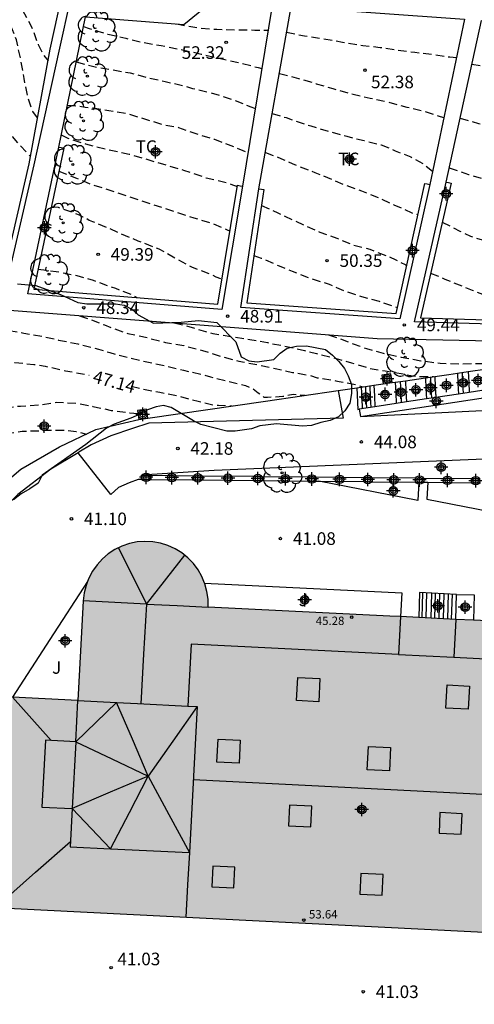
# Model space of a CAD drawing. Units: metres. Extents: x 584494 to 584845, y 4797039 to 4797291.
# Drawn here: x 584705 to 584733, y 4797071 to 4797129 of the extents above; entities that cross this region are included whole.
import ezdxf

# ---------------------------------------------------------------- set-up
doc = ezdxf.new("R2010")
doc.units = ezdxf.units.M
doc.header["$MEASUREMENT"] = 0
doc.linetypes.add('TRAZOS_NORMALES', pattern=[0.75, 0.5, -0.25])
for name, color, linetype in [('020194', 31, 'TRAZOS_NORMALES'), ('020195', 30, 'TRAZOS_NORMALES'), ('020204', 9, 'Continuous'), ('020307', 24, 'Continuous'), ('020308', 9, 'Continuous'), ('060117', 9, 'Continuous'), ('060130', 9, 'Continuous'), ('060141', 9, 'Continuous'), ('060145', 9, 'Continuous'), ('070105', 6, 'Continuous'), ('070110', 9, 'Continuous'), ('080106', 1, 'Continuous'), ('080109', 9, 'Continuous'), ('080110', 9, 'Continuous'), ('080201', 9, 'Continuous'), ('080303', 9, 'Continuous'), ('100106', 63, 'Continuous'), ('100116', 71, 'Continuous'), ('100202', 3, 'Continuous'), ('100301', 7, 'Continuous'), ('100302', 7, 'Continuous'), ('990501', 21, 'Continuous'), ('C_Edificios', 5, 'Continuous'), ('Centroides', 1, 'Continuous')]:
    doc.layers.add(name, color=color, linetype=linetype)
doc.layers.add('080111', color=7, linetype='Continuous', lineweight=30)
doc.styles.add('ARIAL', font='arial.ttf', dxfattribs={"height": 1})
doc.styles.add('ARIALI', font='ariali.ttf', dxfattribs={"height": 1})

# ---------------------------------------------------------------- blocks, each defined once
blk = doc.blocks.new('PUNTO')
blk.add_circle((0, 0), 0.075)
blk = doc.blocks.new('ARBOL')
blk.add_circle((0, 0), 0.0587)
for centre, radius, start, end in [((0.097, 0.97), 0.21, 23.15651, 160.46651), ((-0.564, 0.381), 0.532, 92.28, 254.58), ((-0.28, 0.855), 0.3, 359.28777, 173.60777), ((0.438, 0.881), 0.24, 301.57804, 139.32804), ((0.656, 0.288), 0.443, 319.85562, 114.76562), ((-0.091, 0.321), 0.12, 119.14, 310.56), ((0.819, -0.249), 0.383, 235.52754, 62.02753), ((-0.556, -0.339), 0.555, 142.64, 266.54), ((-0.039, -0.384), 0.21, 189.64, 323.88), ((-0.301, -0.676), 0.45, 213.78, 295.32), ((0.299, -0.624), 0.532, 224.67, 0.24)]:
    blk.add_arc(centre, radius, start, end)
blk = doc.blocks.new('COTAPU')
blk.add_circle((0, 0), 0.075)
blk = doc.blocks.new('Centroide')
for points in [[(0.402, 0), (-0.402, 0)], [(0, -0.402), (0, 0.402)]]:
    blk.add_lwpolyline(points)
for radius in [0.256, 0.159]:
    blk.add_circle((0, 0), radius)

msp = doc.modelspace()

# ---------------------------------------------------------------- hatches: boundary and pattern name
at = {"layer": '990501'}
h = msp.add_hatch(color=256, dxfattribs=at)
h.paths.add_polyline_path([(584774.804, 4797092.656), (584771.28, 4797092.841), (584767.757, 4797093.027), (584753.108, 4797093.757), (584738.46, 4797094.487), (584738.431, 4797093.914), (584738.403, 4797093.341), (584727.57, 4797093.88), (584716.737, 4797094.419), (584716.731, 4797094.887), (584716.666, 4797095.35), (584716.544, 4797095.802), (584716.366, 4797096.235), (584716.136, 4797096.642), (584715.856, 4797097.017), (584715.531, 4797097.353), (584715.166, 4797097.647), (584714.768, 4797097.892), (584714.341, 4797098.086), (584713.894, 4797098.225), (584713.433, 4797098.306), (584712.966, 4797098.33), (584712.499, 4797098.294), (584712.04, 4797098.2), (584711.597, 4797098.05), (584711.176, 4797097.845), (584710.784, 4797097.589), (584710.428, 4797097.286), (584710.112, 4797096.941), (584709.842, 4797096.559), (584709.622, 4797096.146), (584709.455, 4797095.709), (584709.345, 4797095.254), (584709.292, 4797094.789), (584709.133, 4797091.817), (584708.974, 4797088.845), (584707.022, 4797088.942), (584705.071, 4797089.04), (584704.399, 4797076.487), (584734.766, 4797074.974), (584734.568, 4797071.284), (584734.341, 4797067.025), (584738.752, 4797066.79), (584743.163, 4797066.554), (584743.23, 4797067.802), (584758.246, 4797066.984), (584773.261, 4797066.165), (584774.032, 4797079.41)], flags=0)
h.paths.add_polyline_path([(584747.325, 4797087.159), (584764.144, 4797086.32), (584763.653, 4797077.111), (584746.834, 4797077.95)], flags=0)
h = msp.add_hatch(color=256, dxfattribs=at)
h.paths.add_polyline_path([(584774.804, 4797092.656), (584771.28, 4797092.841), (584767.757, 4797093.027), (584753.108, 4797093.757), (584738.46, 4797094.487), (584738.431, 4797093.914), (584738.403, 4797093.341), (584727.57, 4797093.88), (584716.737, 4797094.419), (584716.731, 4797094.887), (584716.666, 4797095.35), (584716.544, 4797095.802), (584716.366, 4797096.235), (584716.136, 4797096.642), (584715.856, 4797097.017), (584715.531, 4797097.353), (584715.166, 4797097.647), (584714.768, 4797097.892), (584714.341, 4797098.086), (584713.894, 4797098.225), (584713.433, 4797098.306), (584712.966, 4797098.33), (584712.499, 4797098.294), (584712.04, 4797098.2), (584711.597, 4797098.05), (584711.176, 4797097.845), (584710.784, 4797097.589), (584710.428, 4797097.286), (584710.112, 4797096.941), (584709.842, 4797096.559), (584709.622, 4797096.146), (584709.455, 4797095.709), (584709.345, 4797095.254), (584709.292, 4797094.789), (584709.133, 4797091.817), (584708.974, 4797088.845), (584707.022, 4797088.942), (584705.071, 4797089.04), (584704.399, 4797076.487), (584734.766, 4797074.974), (584734.568, 4797071.284), (584734.341, 4797067.025), (584738.752, 4797066.79), (584743.163, 4797066.554), (584743.23, 4797067.802), (584758.246, 4797066.984), (584773.261, 4797066.165), (584774.032, 4797079.41)], flags=0)
h.paths.add_polyline_path([(584747.325, 4797087.159), (584764.144, 4797086.32), (584763.653, 4797077.111), (584746.834, 4797077.95)], flags=0)

# ---------------------------------------------------------------- linework, layer by layer
at = {"layer": '020194', "flags": 128}
for points, elevation in [([(584706.566, 4797123.568), (584706.282, 4797123.935), (584706.196, 4797124.138), (584705.979, 4797124.808), (584705.763, 4797125.911), (584705.565, 4797127.003), (584705.303, 4797128.205), (584704.903, 4797129.228), (584704.547, 4797129.749), (584703.684, 4797130.433), (584703.488, 4797130.509), (584702.467, 4797130.807), (584701.261, 4797131.024), (584700.216, 4797131.201), (584699.213, 4797131.418), (584698.042, 4797131.705), (584696.9, 4797131.963), (584695.902, 4797132.214), (584695.273, 4797132.407), (584694.212, 4797132.717), (584693.116, 4797132.97), (584691.939, 4797133.337), (584690.93, 4797133.664), (584689.944, 4797134.002), (584688.935, 4797134.265), (584687.942, 4797134.517), (584686.945, 4797134.78), (584685.751, 4797135.073), (584684.539, 4797135.383), (584683.547, 4797135.611), (584682.364, 4797135.829), (584681.28, 4797136.052), (584680.258, 4797136.165), (584679.133, 4797136.198), (584677.926, 4797136.231), (584676.725, 4797136.258), (584675.728, 4797136.296), (584674.591, 4797136.502), (584673.426, 4797136.754), (584672.393, 4797137), (584671.112, 4797137.085), (584670.904, 4797137.132), (584669.751, 4797137.425), (584668.73, 4797137.648), (584667.703, 4797137.876), (584666.583, 4797138.117), (584665.361, 4797138.392), (584664.126, 4797138.714), (584663.036, 4797138.983), (584661.882, 4797139.218), (584660.849, 4797139.395), (584659.592, 4797139.664), (584658.501, 4797139.83), (584657.41, 4797139.955), (584656.239, 4797140.097), (584655.067, 4797140.211), (584653.907, 4797140.342), (584652.69, 4797140.467), (584652.043, 4797140.51), (584650.86, 4797140.491), (584650.427, 4797140.44), (584650.224, 4797140.349), (584650.062, 4797140.205), (584649.767, 4797139.894), (584649.534, 4797139.514), (584649.464, 4797139.323), (584649.219, 4797138.499), (584648.91, 4797137.582), (584648.589, 4797136.48), (584648.286, 4797135.662), (584648.012, 4797134.964), (584647.843, 4797134.56), (584647.727, 4797134.382), (584647.577, 4797134.203), (584647.503, 4797134.122)], 51.64), ([(584714.843, 4797129.159), (584716.136, 4797128.925), (584717.252, 4797128.839), (584718.308, 4797128.807), (584719.52, 4797128.795), (584720.317, 4797128.795)], 52.64), ([(584721.421, 4797128.664), (584722.488, 4797128.443), (584723.598, 4797128.273), (584724.752, 4797128.079), (584725.96, 4797127.877), (584727.006, 4797127.757), (584728.052, 4797127.593), (584729.058, 4797127.469), (584730.066, 4797127.347), (584731.16, 4797127.191), (584731.549, 4797127.156)], 52.64), ([(584708.875, 4797126.898), (584709.914, 4797126.621), (584711.002, 4797126.425), (584712.078, 4797126.243), (584713.116, 4797125.967), (584714.182, 4797125.729), (584715.368, 4797125.449), (584715.802, 4797125.315), (584716.848, 4797125.067), (584717.872, 4797124.761), (584718.336, 4797124.607), (584719.286, 4797124.211), (584719.551, 4797124.134)], 51.64), ([(584732.474, 4797126.751), (584733.598, 4797126.575), (584734.726, 4797126.425), (584735.926, 4797126.245), (584737.09, 4797126.051), (584738.292, 4797125.867), (584739.389, 4797125.653), (584740.415, 4797125.475), (584741.501, 4797125.345), (584742.657, 4797125.193), (584743.771, 4797125.009), (584743.968, 4797124.976)], 52.64), ([(584703.534, 4797124.116), (584703.804, 4797123.818), (584704.57, 4797123.03), (584704.69, 4797122.856), (584705.432, 4797122.005), (584706.142, 4797121.258)], 51.14), ([(584708.346, 4797124.327), (584708.931, 4797124.278), (584709.396, 4797124.206), (584709.871, 4797124.154), (584710.812, 4797124.009), (584711.832, 4797123.843), (584712.744, 4797123.563), (584714.106, 4797123.147), (584714.968, 4797122.993), (584715.94, 4797122.643), (584717.108, 4797122.287), (584718.244, 4797121.853), (584718.808, 4797121.607), (584719.117, 4797121.492)], 51.14), ([(584720.562, 4797123.828), (584721.39, 4797123.575), (584721.82, 4797123.417), (584722.856, 4797123.077), (584724.064, 4797122.721), (584725.006, 4797122.461), (584726.036, 4797122.213), (584727.058, 4797121.957), (584727.9, 4797121.605), (584728.828, 4797121.236), (584729.551, 4797120.844), (584730.12, 4797120.377)], 51.64), ([(584707.981, 4797122.548), (584708.362, 4797122.355), (584708.608, 4797122.281), (584709.202, 4797122.075), (584709.422, 4797122.017), (584709.896, 4797121.879), (584710.942, 4797121.633), (584712.028, 4797121.403), (584713.206, 4797121.059), (584714.224, 4797120.751), (584715.278, 4797120.453), (584715.66, 4797120.331), (584716.614, 4797119.989), (584717.654, 4797119.755), (584718.092, 4797119.613), (584718.476, 4797119.467)], 50.64), ([(584720.15, 4797121.507), (584721.26, 4797121.067), (584721.752, 4797120.833), (584722.002, 4797120.735), (584723.11, 4797120.311), (584724.162, 4797119.885), (584724.812, 4797119.605), (584725.888, 4797119.213), (584726.932, 4797118.791), (584727.808, 4797118.389), (584728.886, 4797117.907), (584729.248, 4797117.789)], 51.14), ([(584731.123, 4797120.585), (584732.266, 4797120.193), (584733.348, 4797119.877), (584734.009, 4797119.643), (584735.087, 4797119.393), (584736.185, 4797119.163), (584736.611, 4797119.067), (584737.699, 4797118.855), (584738.829, 4797118.683), (584739.967, 4797118.529), (584740.969, 4797118.389), (584742.041, 4797118.313), (584742.321, 4797118.301)], 51.64), ([(584707.833, 4797120.381), (584708.88, 4797119.966), (584709.278, 4797119.804), (584709.692, 4797119.634), (584710.868, 4797119.25), (584715.882, 4797117.601), (584716.938, 4797117.299), (584717.912, 4797116.869), (584718.042, 4797116.835)], 50.14), ([(584719.916, 4797118.337), (584720.902, 4797117.901), (584721.318, 4797117.699), (584722.428, 4797117.191), (584723.396, 4797116.759), (584724.41, 4797116.399), (584725.384, 4797115.995), (584726.376, 4797115.729), (584727.522, 4797115.297), (584727.924, 4797115.109), (584728.496, 4797114.819), (584728.572, 4797114.74)], 50.64), ([(584730.702, 4797117.348), (584731.759, 4797116.809), (584732.395, 4797116.511), (584733.489, 4797116.165), (584734.469, 4797115.877), (584735.499, 4797115.571), (584736.495, 4797115.305), (584737.051, 4797115.173), (584738.087, 4797114.959), (584739.167, 4797114.761), (584740.319, 4797114.503), (584741.331, 4797114.287)], 51.14), ([(584719.466, 4797115.363), (584719.908, 4797115.209), (584720.97, 4797114.743), (584721.352, 4797114.589), (584721.744, 4797114.423), (584722.812, 4797114.019), (584723.96, 4797113.647), (584724.392, 4797113.457), (584724.83, 4797113.261), (584725.886, 4797112.927), (584726.936, 4797112.635), (584728.006, 4797112.269), (584728.023, 4797112.262)], 50.14), ([(584706.598, 4797114.543), (584707.676, 4797114.41), (584708.9, 4797114.174), (584709.878, 4797113.892), (584710.754, 4797113.57), (584711.208, 4797113.406), (584712.21, 4797113.016), (584712.392, 4797112.912), (584712.492, 4797112.85)], 49.14), ([(584730.01, 4797114.302), (584730.427, 4797114.159), (584730.865, 4797113.953), (584731.865, 4797113.553), (584732.495, 4797113.293), (584733.543, 4797112.897), (584733.975, 4797112.757), (584735.125, 4797112.413), (584736.221, 4797112.089), (584736.903, 4797111.865), (584738.039, 4797111.581), (584738.441, 4797111.445), (584738.643, 4797111.411), (584738.658, 4797111.372)], 50.64), ([(584709.069, 4797111.775), (584710.324, 4797111.32), (584710.556, 4797111.224), (584710.99, 4797111.054), (584711.952, 4797110.716), (584713.144, 4797110.458), (584714.186, 4797110.186), (584715.28, 4797109.992), (584716.394, 4797109.706), (584717.484, 4797109.364), (584718.566, 4797109.062), (584719.716, 4797108.85), (584720.734, 4797108.628), (584721.77, 4797108.4), (584722.752, 4797108.228), (584723.24, 4797108.082), (584724.348, 4797107.9), (584724.556, 4797107.864), (584725.649, 4797107.648), (584725.951, 4797107.528)], 48.14), ([(584714.719, 4797111.344), (584715.436, 4797111.176), (584716.578, 4797110.838), (584717.012, 4797110.718), (584718.094, 4797110.534), (584719.218, 4797110.364), (584720.274, 4797110.168), (584721.286, 4797109.97), (584722.482, 4797109.706), (584723.196, 4797109.514), (584724.234, 4797109.268), (584725.294, 4797108.968), (584726.393, 4797108.637), (584727.295, 4797108.483), (584728.471, 4797108.285), (584728.919, 4797108.193), (584729.369, 4797108.143), (584730.186, 4797108.143)], 48.64), ([(584704.101, 4797110.969), (584704.746, 4797110.9), (584705.74, 4797110.742), (584706.846, 4797110.552), (584707.822, 4797110.326), (584708.956, 4797110.096), (584710.196, 4797109.778), (584710.876, 4797109.572), (584712.094, 4797109.254), (584713.184, 4797109), (584714.23, 4797108.784), (584715.27, 4797108.52), (584716.398, 4797108.272), (584716.874, 4797108.132), (584717.876, 4797107.872), (584718.96, 4797107.622), (584719.39, 4797107.43), (584719.724, 4797107.178), (584719.916, 4797107.066), (584720.058, 4797106.924), (584720.286, 4797106.924), (584721.198, 4797106.972), (584721.402, 4797107.028), (584721.814, 4797107.102), (584722.038, 4797107.082), (584722.52, 4797107.03)], 47.64), ([(584723.926, 4797110.641), (584724.496, 4797110.439), (584725.51, 4797110.059), (584725.732, 4797109.977), (584726.178, 4797109.815), (584727.171, 4797109.547), (584728.255, 4797109.311), (584729.427, 4797109.091), (584730.573, 4797108.943), (584731.705, 4797108.915), (584732.821, 4797108.919), (584734.031, 4797108.951), (584735.131, 4797108.989), (584736.285, 4797109.055), (584736.468, 4797109.055)], 49.14), ([(584703.128, 4797106.231), (584704.41, 4797106.29), (584705.55, 4797106.392), (584706.702, 4797106.464), (584707.696, 4797106.618), (584708.886, 4797106.554), (584709.87, 4797106.374), (584710.946, 4797106.134), (584712.064, 4797105.984), (584712.548, 4797105.956)], 46.64), ([(584702.664, 4797103.76), (584703.208, 4797104.216), (584703.43, 4797104.31), (584704.076, 4797104.544), (584704.568, 4797104.712), (584705.654, 4797104.896), (584706.84, 4797104.924), (584707.056, 4797104.946), (584708.228, 4797104.956), (584708.876, 4797104.88), (584709.484, 4797104.721)], 46.14)]:
    msp.add_lwpolyline(points, dxfattribs=dict(at, elevation=elevation))
at = {"layer": '020195', "flags": 128}
for points, elevation in [([(584690.059, 4797134.676), (584690.085, 4797134.671), (584691.158, 4797134.454), (584692.248, 4797134.149), (584693.194, 4797133.805), (584694.312, 4797133.45), (584695.304, 4797133.048), (584696.486, 4797132.663), (584697.536, 4797132.411), (584698.546, 4797132.223), (584699.59, 4797132.029), (584700.813, 4797131.857), (584701.817, 4797131.692), (584702.81, 4797131.493), (584703.9, 4797131.206), (584704.926, 4797130.752), (584705.087, 4797130.63), (584705.386, 4797130.347), (584705.662, 4797129.982), (584706.189, 4797129.033), (584706.595, 4797127.941), (584706.871, 4797127.374), (584707.19, 4797126.967)], 52.14), ([(584709.308, 4797129.007), (584709.64, 4797128.877), (584710.752, 4797128.543), (584711.828, 4797128.307), (584712.928, 4797128.041), (584713.934, 4797127.877), (584715.128, 4797127.631), (584716.328, 4797127.365), (584717.468, 4797127.091), (584718.614, 4797126.845), (584719.714, 4797126.561), (584719.939, 4797126.494)], 52.14), ([(584720.985, 4797126.207), (584722.12, 4797125.915), (584723.186, 4797125.597), (584724.17, 4797125.305), (584725.384, 4797124.969), (584726.4, 4797124.737), (584727.42, 4797124.517), (584728.598, 4797124.205), (584729.752, 4797123.915), (584730.58, 4797123.635), (584730.796, 4797123.582)], 52.14), ([(584731.773, 4797123.55), (584732.874, 4797123.229), (584734.024, 4797122.909), (584735.206, 4797122.645), (584736.114, 4797122.395)], 52.14), ([(584707.389, 4797118.284), (584707.794, 4797118.232), (584708.006, 4797118.168), (584709.052, 4797117.786), (584709.274, 4797117.666), (584709.46, 4797117.586), (584709.64, 4797117.474), (584709.844, 4797117.386), (584710.84, 4797116.98), (584711.462, 4797116.688), (584712.552, 4797116.242), (584712.752, 4797116.168), (584713.8, 4797115.752), (584715.738, 4797114.692), (584716.806, 4797114.276), (584717.202, 4797114.096), (584717.561, 4797113.946)], 49.64), ([(584703.685, 4797109.065), (584705.2, 4797108.988), (584706.346, 4797108.87), (584707.01, 4797108.768), (584708.232, 4797108.498), (584709.396, 4797108.278), (584709.636, 4797108.227)], 47.14), ([(584712.152, 4797107.576), (584712.726, 4797107.434), (584713.854, 4797107.212), (584714.996, 4797106.98), (584716.142, 4797106.682), (584717.15, 4797106.444), (584717.366, 4797106.442), (584718.168, 4797106.399)], 47.14)]:
    msp.add_lwpolyline(points, dxfattribs=dict(at, elevation=elevation))
at = {"layer": '060117', "flags": 128}
for points in [[(584730.254, 4797108.153), (584730.283, 4797107.527), (584730.312, 4797106.9)], [(584731.606, 4797108.349), (584731.635, 4797107.727), (584731.664, 4797107.106)], [(584732.25, 4797108.443), (584732.279, 4797107.823), (584732.308, 4797107.204)], [(584726.63, 4797107.626), (584726.659, 4797106.988), (584726.689, 4797106.348)], [(584727.895, 4797107.811), (584727.925, 4797107.175), (584727.954, 4797106.541)], [(584728.51, 4797107.9), (584728.539, 4797107.267), (584728.569, 4797106.635)], [(584729.695, 4797108.072), (584729.724, 4797107.443), (584729.753, 4797106.815)], [(584725.616, 4797107.479), (584725.676, 4797106.194), (584725.747, 4797106.205)], [(584731.562, 4797095.17), (584729.349, 4797095.281), (584729.309, 4797093.793)], [(584731.522, 4797093.683), (584731.562, 4797095.17)]]:
    msp.add_lwpolyline(points, dxfattribs=at)
at = {"layer": '060130', "flags": 128}
msp.add_lwpolyline([(584710.943, 4797101.127), (584708.989, 4797103.61)], dxfattribs=at)
at = {"layer": '060141', "flags": 128}
for points in [[(584731.891, 4797108.39), (584731.919, 4797107.769), (584731.948, 4797107.149)], [(584726.122, 4797107.553), (584726.151, 4797106.912), (584726.181, 4797106.271)], [(584726.379, 4797107.59), (584726.409, 4797106.95), (584726.439, 4797106.31)], [(584728.193, 4797107.854), (584728.223, 4797107.22), (584728.252, 4797106.587)], [(584729.994, 4797108.115), (584730.023, 4797107.487), (584730.052, 4797106.86)], [(584725.872, 4797107.517), (584725.901, 4797106.875), (584725.931, 4797106.233)], [(584729.513, 4797093.783), (584729.533, 4797094.527), (584729.553, 4797095.271)], [(584729.746, 4797093.772), (584729.786, 4797095.259)], [(584730.034, 4797093.757), (584730.074, 4797095.245)], [(584730.267, 4797093.746), (584730.307, 4797095.233)], [(584730.513, 4797093.734), (584730.533, 4797094.478), (584730.553, 4797095.221)], [(584730.776, 4797093.72), (584730.816, 4797095.207)], [(584731.032, 4797093.708), (584731.072, 4797095.195)], [(584731.264, 4797093.696), (584731.304, 4797095.183)]]:
    msp.add_lwpolyline(points, dxfattribs=at)
at = {"layer": '060145', "flags": 128}
for points in [[(584704.364, 4797112.134), (584726.828, 4797110.42), (584740.499, 4797110.132), (584740.363, 4797109.484)], [(584725.817, 4797105.761), (584735.537, 4797106.236), (584741.891, 4797106.514), (584755.385, 4797106.644), (584762.756, 4797106.756), (584764.844, 4797106.792), (584766.834, 4797106.742), (584767.532, 4797106.922)], [(584739.349, 4797103.483), (584717.105, 4797102.544), (584712.76, 4797102.273)]]:
    msp.add_lwpolyline(points, dxfattribs=at)
at = {"layer": '070105', "flags": 128}
for points in [[(584699.693, 4797090.243), (584701.174, 4797097.45), (584701.334, 4797098.207), (584701.661, 4797100.052), (584703.222, 4797108.354), (584703.904, 4797111.472), (584706.064, 4797120.832), (584707.314, 4797127.645), (584708.008, 4797130.83), (584708.792, 4797133.422)], [(584704.364, 4797112.134), (584706.356, 4797120.765), (584707.851, 4797127.527), (584708.541, 4797130.691), (584708.738, 4797131.342)], [(584744.447, 4797126.916), (584744.563, 4797126.868), (584744.68, 4797126.82), (584740.792, 4797111.06), (584729.046, 4797111.41), (584730.937, 4797119.736)], [(584730.937, 4797119.736), (584731.083, 4797119.703), (584731.229, 4797119.669), (584730.319, 4797115.658), (584729.408, 4797111.647), (584740.597, 4797111.314), (584744.447, 4797126.916)], [(584718.789, 4797119.494), (584717.563, 4797112.138), (584705.98, 4797113.077), (584707.832, 4797121.824)], [(584707.832, 4797121.824), (584707.978, 4797121.792), (584708.125, 4797121.761), (584706.345, 4797113.349), (584717.313, 4797112.459), (584718.493, 4797119.544), (584718.641, 4797119.519), (584718.789, 4797119.494)], [(584729.954, 4797119.588), (584728.18, 4797111.595), (584718.693, 4797112.267), (584719.765, 4797119.338)], [(584719.765, 4797119.338), (584719.913, 4797119.315), (584720.061, 4797119.292), (584719.039, 4797112.543), (584727.945, 4797111.912), (584729.661, 4797119.654)], [(584729.661, 4797119.654), (584729.808, 4797119.621), (584729.954, 4797119.588)], [(584729.695, 4797108.072), (584730.254, 4797108.153)], [(584730.254, 4797108.153), (584731.103, 4797108.276), (584731.606, 4797108.349)], [(584731.606, 4797108.349), (584732.25, 4797108.443)], [(584732.25, 4797108.443), (584733.391, 4797108.608)], [(584725.616, 4797107.479), (584726.63, 4797107.626)], [(584726.63, 4797107.626), (584727.183, 4797107.706)], [(584727.717, 4797107.785), (584727.895, 4797107.811)], [(584727.895, 4797107.811), (584728.51, 4797107.9)], [(584728.51, 4797107.9), (584729.695, 4797108.072)], [(584724.488, 4797107.316), (584724.787, 4797105.661), (584713.204, 4797105.381), (584712.226, 4797105.061), (584710.932, 4797104.617), (584709.766, 4797104.079), (584709.034, 4797103.637), (584708.989, 4797103.61)], [(584713.136, 4797105.669), (584720.16, 4797106.688), (584724.488, 4797107.316)], [(584724.488, 4797107.316), (584725.616, 4797107.479)], [(584725.817, 4797105.761), (584734.843, 4797107.136)], [(584731.664, 4797107.106), (584730.312, 4797106.9)], [(584732.308, 4797107.204), (584731.664, 4797107.106)], [(584733.448, 4797107.378), (584732.308, 4797107.204)], [(584727.954, 4797106.541), (584726.689, 4797106.348)], [(584728.569, 4797106.635), (584727.954, 4797106.541)], [(584729.753, 4797106.815), (584728.569, 4797106.635)], [(584730.312, 4797106.9), (584729.753, 4797106.815)], [(584726.689, 4797106.348), (584725.747, 4797106.205)], [(584725.747, 4797106.205), (584725.782, 4797105.983), (584725.817, 4797105.761)], [(584701.633, 4797098.179), (584702.378, 4797099.409), (584704.044, 4797101.335), (584705.568, 4797102.641), (584707.88, 4797103.955), (584710.038, 4797104.985), (584712.602, 4797105.59)], [(584708.989, 4797103.61), (584707.356, 4797102.641), (584705.392, 4797101.113), (584704.04, 4797099.809), (584702.686, 4797097.935), (584702.068, 4797097.055), (584701.854, 4797096.523), (584701.226, 4797094.147), (584699.604, 4797087.424), (584698.375, 4797082.381)], [(584713.33, 4797102.267), (584715.821, 4797102.242)], [(584712.759, 4797102.023), (584712.555, 4797102.019), (584712.031, 4797101.825), (584711.401, 4797101.535), (584710.943, 4797101.127)], [(584713.329, 4797102.017), (584715.808, 4797101.992)], [(584716.414, 4797101.986), (584719.428, 4797101.956)], [(584716.425, 4797102.236), (584719.418, 4797102.206)], [(584719.987, 4797101.95), (584722.698, 4797101.923)], [(584719.988, 4797102.2), (584722.699, 4797102.173)], [(584723.129, 4797101.919), (584723.34, 4797101.916)], [(584723.13, 4797102.169), (584726.028, 4797102.14)], [(584723.34, 4797101.916), (584726.027, 4797101.889)], [(584726.517, 4797102.135), (584729.089, 4797102.109)], [(584726.528, 4797101.884), (584729.089, 4797101.859)], [(584729.612, 4797101.853), (584729.842, 4797101.851)], [(584729.613, 4797102.104), (584732.43, 4797102.075)], [(584729.842, 4797101.851), (584729.781, 4797100.849), (584738.68, 4797099.112)], [(584729.842, 4797101.851), (584732.429, 4797101.825)], [(584731.562, 4797095.17), (584732.605, 4797095.142), (584732.564, 4797093.631)]]:
    msp.add_lwpolyline(points, dxfattribs=at)
at = {"layer": '070110', "flags": 128}
for points in [[(584727.717, 4797107.785), (584727.638, 4797108.319), (584727.104, 4797108.24)], [(584727.104, 4797108.24), (584727.183, 4797107.706)], [(584727.183, 4797107.706), (584727.717, 4797107.785)], [(584713.136, 4797105.669), (584713.057, 4797106.203), (584712.523, 4797106.124)], [(584712.523, 4797106.124), (584712.602, 4797105.59)], [(584712.602, 4797105.59), (584713.136, 4797105.669)], [(584712.759, 4797102.023), (584712.76, 4797102.148), (584712.76, 4797102.273)], [(584712.76, 4797102.273), (584713.33, 4797102.267)], [(584713.33, 4797102.267), (584713.329, 4797102.017)], [(584712.759, 4797102.023), (584713.329, 4797102.017)], [(584715.821, 4797102.242), (584715.808, 4797101.992)], [(584715.808, 4797101.992), (584716.414, 4797101.986)], [(584715.821, 4797102.242), (584716.425, 4797102.236)], [(584716.425, 4797102.236), (584716.414, 4797101.986)], [(584719.418, 4797102.206), (584719.428, 4797101.956)], [(584719.418, 4797102.206), (584719.988, 4797102.2)], [(584719.428, 4797101.956), (584719.987, 4797101.95)], [(584719.988, 4797102.2), (584719.987, 4797101.95)], [(584722.699, 4797102.173), (584722.698, 4797101.923)], [(584722.698, 4797101.923), (584723.129, 4797101.919)], [(584722.699, 4797102.173), (584723.13, 4797102.169)], [(584723.13, 4797102.169), (584723.129, 4797101.919)], [(584726.028, 4797102.14), (584726.027, 4797101.889)], [(584726.027, 4797101.889), (584726.528, 4797101.884)], [(584726.028, 4797102.14), (584726.517, 4797102.135)], [(584726.517, 4797102.135), (584726.528, 4797101.884)], [(584729.089, 4797102.109), (584729.613, 4797102.104)], [(584729.089, 4797102.109), (584729.089, 4797101.859)], [(584729.089, 4797101.859), (584729.307, 4797101.856)], [(584729.307, 4797101.856), (584729.612, 4797101.853)], [(584729.613, 4797102.104), (584729.612, 4797101.853)], [(584732.43, 4797102.075), (584732.429, 4797101.825)], [(584732.429, 4797101.825), (584732.976, 4797101.819)], [(584732.43, 4797102.075), (584732.965, 4797102.07)]]:
    msp.add_lwpolyline(points, dxfattribs=at)
at = {"layer": '080106', "flags": 128}
for points in [[(584723.338, 4797088.774), (584722.01, 4797088.84), (584722.081, 4797090.217), (584723.409, 4797090.151), (584723.338, 4797088.774)], [(584732.247, 4797088.331), (584730.919, 4797088.397), (584730.99, 4797089.774), (584732.318, 4797089.708), (584732.247, 4797088.331)], [(584718.584, 4797085.108), (584717.256, 4797085.174), (584717.327, 4797086.551), (584718.655, 4797086.485), (584718.584, 4797085.108)], [(584727.552, 4797084.662), (584726.224, 4797084.728), (584726.295, 4797086.105), (584727.623, 4797086.039), (584727.552, 4797084.662)], [(584722.918, 4797082.552), (584721.592, 4797082.618), (584721.533, 4797081.389), (584722.859, 4797081.323), (584722.918, 4797082.552)], [(584731.894, 4797082.105), (584730.568, 4797082.171), (584730.509, 4797080.942), (584731.835, 4797080.876), (584731.894, 4797082.105)], [(584718.335, 4797078.916), (584717.009, 4797078.982), (584716.95, 4797077.753), (584718.276, 4797077.687), (584718.335, 4797078.916)], [(584727.175, 4797078.475), (584725.849, 4797078.541), (584725.79, 4797077.312), (584727.116, 4797077.246), (584727.175, 4797078.475)]]:
    msp.add_lwpolyline(points, dxfattribs=at)
at = {"layer": '080109', "flags": 128}
for points in [[(584711.386, 4797097.948), (584713.052, 4797094.581)], [(584713.052, 4797094.581), (584715.348, 4797097.5)], [(584713.052, 4797094.581), (584711.172, 4797094.685), (584709.292, 4797094.789)], [(584713.052, 4797094.581), (584712.886, 4797091.618), (584712.721, 4797088.654)], [(584713.052, 4797094.581), (584714.894, 4797094.5), (584716.737, 4797094.419)], [(584705.071, 4797089.04), (584706.223, 4797087.751), (584707.375, 4797086.461)], [(584713.163, 4797084.349), (584712.223, 4797086.538), (584711.282, 4797088.726)], [(584716.083, 4797088.487), (584714.623, 4797086.418), (584713.163, 4797084.349)], [(584708.842, 4797086.387), (584711.003, 4797085.368), (584713.163, 4797084.349)], [(584713.163, 4797084.349), (584710.896, 4797083.381), (584708.629, 4797082.412)], [(584710.922, 4797080.019), (584712.043, 4797082.185), (584713.163, 4797084.349)], [(584713.163, 4797084.349), (584714.391, 4797082.067), (584715.618, 4797079.785)], [(584715.851, 4797084.137), (584724.491, 4797083.707), (584733.13, 4797083.277)], [(584704.416, 4797076.814), (584706.448, 4797078.612), (584708.525, 4797080.45)]]:
    msp.add_lwpolyline(points, dxfattribs=at)
at = {"layer": '080110', "flags": 128}
for points in [[(584728.211, 4797093.848), (584728.091, 4797091.591)], [(584731.522, 4797093.683), (584731.402, 4797091.426)], [(584728.091, 4797091.591), (584715.731, 4797092.207), (584715.534, 4797088.515)], [(584728.091, 4797091.591), (584731.402, 4797091.426)], [(584731.402, 4797091.426), (584738.291, 4797091.083)], [(584708.842, 4797086.387), (584708.973, 4797088.84), (584711.282, 4797088.726)], [(584708.842, 4797086.387), (584711.282, 4797088.726)], [(584711.282, 4797088.726), (584712.528, 4797088.664), (584715.534, 4797088.515)], [(584715.534, 4797088.515), (584716.083, 4797088.487), (584715.618, 4797079.785)], [(584708.842, 4797086.387), (584707.034, 4797086.478), (584706.821, 4797082.502), (584708.63, 4797082.412)], [(584708.842, 4797086.387), (584708.63, 4797082.412)], [(584708.63, 4797082.412), (584708.508, 4797080.139), (584710.922, 4797080.018)], [(584710.922, 4797080.018), (584708.63, 4797082.412)], [(584710.922, 4797080.018), (584715.618, 4797079.785)], [(584715.618, 4797079.785), (584715.515, 4797077.862), (584715.412, 4797075.939)]]:
    msp.add_lwpolyline(points, dxfattribs=at)
at = {"layer": '080111', "flags": 128}
for points in [[(584716.528, 4797095.843), (584716.366, 4797096.235), (584716.136, 4797096.642), (584715.856, 4797097.017), (584715.531, 4797097.353), (584715.166, 4797097.647), (584714.768, 4797097.892), (584714.341, 4797098.086), (584713.894, 4797098.225), (584713.433, 4797098.306), (584712.966, 4797098.33), (584712.499, 4797098.294), (584712.04, 4797098.2), (584711.597, 4797098.05), (584711.176, 4797097.845), (584710.784, 4797097.589), (584710.428, 4797097.286), (584710.112, 4797096.941), (584709.842, 4797096.559), (584709.622, 4797096.146), (584709.539, 4797095.931)], [(584709.539, 4797095.931), (584709.455, 4797095.709), (584709.345, 4797095.254), (584709.292, 4797094.789)], [(584728.211, 4797093.848), (584727.57, 4797093.88), (584716.737, 4797094.419), (584716.731, 4797094.887), (584716.666, 4797095.35), (584716.544, 4797095.802), (584716.528, 4797095.843)], [(584709.292, 4797094.789), (584709.133, 4797091.817), (584708.974, 4797088.845), (584707.022, 4797088.942), (584705.071, 4797089.04)], [(584729.309, 4797093.793), (584728.211, 4797093.848)], [(584731.522, 4797093.683), (584729.309, 4797093.793)], [(584732.564, 4797093.631), (584731.522, 4797093.683)], [(584734.237, 4797093.548), (584732.564, 4797093.631)], [(584704.515, 4797078.654), (584704.399, 4797076.487), (584734.766, 4797074.974), (584734.568, 4797071.284), (584734.373, 4797067.624)]]:
    msp.add_lwpolyline(points, dxfattribs=at)
at = {"layer": '100106', "color": 63, "flags": 128}
msp.add_lwpolyline([(584705.372, 4797113.669), (584706.468, 4797113.565), (584707.932, 4797113.037), (584708.964, 4797112.565), (584709.508, 4797112.477), (584711.22, 4797112.485), (584711.724, 4797112.405), (584712.188, 4797112.173), (584712.564, 4797111.829), (584713.484, 4797111.333), (584715.124, 4797111.389), (584716.164, 4797111.485), (584717.252, 4797111.373), (584718.388, 4797110.213), (584718.716, 4797109.325), (584719.172, 4797109.093), (584719.668, 4797109.021), (584720.66, 4797109.157), (584721.044, 4797109.549), (584721.46, 4797109.837), (584722.012, 4797109.965), (584722.612, 4797109.981), (584723.74, 4797109.765), (584724.156, 4797109.429), (584724.532, 4797109.053), (584724.868, 4797108.637), (584725.092, 4797108.189), (584725.283, 4797107.669), (584725.299, 4797107.133), (584725.195, 4797106.573), (584724.899, 4797106.109), (584724.507, 4797105.749), (584724.019, 4797105.525), (584723.451, 4797105.413), (584722.908, 4797105.237), (584722.372, 4797105.189), (584720.82, 4797105.333), (584719.812, 4797105.205), (584719.332, 4797105.029), (584718.356, 4797104.901), (584717.86, 4797104.901), (584716.308, 4797105.293), (584715.86, 4797105.517), (584714.54, 4797106.309), (584714.084, 4797106.421), (584713.636, 4797106.349), (584713.116, 4797106.157), (584712.628, 4797105.893), (584712.124, 4797105.677), (584711.132, 4797105.309), (584710.668, 4797105.069), (584709.444, 4797104.109), (584706.836, 4797102.269), (584706.596, 4797101.797), (584706.1, 4797101.453), (584705.58, 4797101.165), (584705.132, 4797100.797)], dxfattribs=at)
at = {"layer": '100116', "flags": 128}
for points in [[(584707.832, 4797121.824), (584709.425, 4797129.578), (584715.289, 4797129.124), (584716.993, 4797130.512), (584720.557, 4797130.257), (584718.789, 4797119.494)], [(584719.765, 4797119.338), (584721.69, 4797130.176), (584732.029, 4797129.436), (584729.954, 4797119.588)], [(584730.937, 4797119.736), (584733.047, 4797129.363), (584739.629, 4797128.892), (584744.447, 4797126.916)], [(584729.307, 4797101.856), (584729.24, 4797100.767), (584723.34, 4797101.916)], [(584709.539, 4797095.931), (584707.304, 4797092.484), (584705.071, 4797089.04)], [(584716.528, 4797095.843), (584728.286, 4797095.258), (584728.211, 4797093.848)]]:
    msp.add_lwpolyline(points, dxfattribs=at)

# ---------------------------------------------------------------- block references
at = {"layer": '020204', "rotation": 359.9987685839998}
for p in [(584717.812, 4797128.057, 52.32), (584726.092, 4797126.401, 52.384), (584710.18, 4797115.426, 49.392), (584723.828, 4797115.057, 50.352), (584709.319, 4797112.248, 48.336), (584717.903, 4797111.744, 48.912), (584728.438, 4797111.223, 49.44), (584725.878, 4797104.256, 44.08), (584714.935, 4797103.864, 42.184), (584708.583, 4797099.672, 41.104), (584721.046, 4797098.496, 41.08), (584710.95, 4797072.929, 41.032), (584725.99, 4797071.497, 41.032)]:
    msp.add_blockref('COTAPU', p, dxfattribs=at)
at = {"layer": '080201', "rotation": 359.9987685839998}
for p in [(584725.301, 4797093.816, 45.281), (584722.448, 4797075.767, 53.643)]:
    msp.add_blockref('PUNTO', p, dxfattribs=at)
at = {"layer": '100202', "rotation": 359.9987685839998}
for p in [(584710.086, 4797128.704), (584709.534, 4797126.04), (584709.302, 4797123.376), (584708.662, 4797120.777), (584708.086, 4797117.305), (584707.246, 4797114.241), (584728.493, 4797109.304), (584721.145, 4797102.414)]:
    msp.add_blockref('ARBOL', p, dxfattribs=at)
at = {"layer": 'C_Edificios', "rotation": 359.9987685839998}
msp.add_blockref('Centroide', (584725.899, 4797082.352), dxfattribs=at)
at = {"layer": 'Centroides', "rotation": 359.9987685839998}
for p in [(584713.6, 4797121.542), (584725.178, 4797121.102), (584730.933, 4797119.042), (584706.971, 4797117.013), (584728.93, 4797115.653), (584727.412, 4797108.014), (584731.956, 4797107.774), (584732.846, 4797107.914), (584728.228, 4797107.224), (584729.136, 4797107.354), (584730.001, 4797107.484), (584730.958, 4797107.624), (584726.15, 4797106.915), (584727.288, 4797107.085), (584730.348, 4797106.675), (584712.833, 4797105.895), (584706.954, 4797105.195), (584730.636, 4797102.745), (584713.047, 4797102.146), (584714.573, 4797102.126), (584716.123, 4797102.116), (584717.921, 4797102.096), (584719.702, 4797102.076), (584721.343, 4797102.066), (584722.918, 4797102.046), (584724.575, 4797102.026), (584726.266, 4797102.016), (584727.808, 4797101.996), (584729.35, 4797101.986), (584731.016, 4797101.965), (584732.698, 4797101.945), (584727.783, 4797101.346), (584722.497, 4797094.847), (584730.438, 4797094.487), (584732.063, 4797094.407), (584708.207, 4797092.408), (584725.903, 4797082.35)]:
    msp.add_blockref('Centroide', p, dxfattribs=at)

# ---------------------------------------------------------------- texts
at = {"layer": '020307', "style": 'ARIALI'}
msp.add_text('47.14', height=0.75, rotation=344.76377, dxfattribs=at).set_placement((584709.805, 4797107.815))
at = {"layer": '020308', "style": 'ARIAL'}
for s, p in [('52.32', (584715.162, 4797127.076)), ('52.38', (584726.453, 4797125.325)), ('49.39', (584710.93, 4797115.051)), ('50.35', (584724.578, 4797114.682)), ('48.34', (584710.069, 4797111.873)), ('48.91', (584718.653, 4797111.369)), ('49.44', (584729.188, 4797110.848)), ('44.08', (584726.628, 4797103.881)), ('42.18', (584715.685, 4797103.489)), ('41.10', (584709.333, 4797099.297)), ('41.08', (584721.796, 4797098.121)), ('41.03', (584711.33, 4797073.075)), ('41.03', (584726.74, 4797071.122))]:
    msp.add_text(s, height=0.75, rotation=359.99877, dxfattribs=at).set_placement(p)
at = {"layer": '080303', "style": 'ARIAL'}
for s, p in [('45.28', (584723.161, 4797093.347)), ('53.64', (584722.753, 4797075.862))]:
    msp.add_text(s, height=0.5, rotation=359.99877, dxfattribs=at).set_placement(p)
at = {"layer": '100301', "style": 'ARIAL'}
for p in [(584712.414, 4797121.47), (584724.502, 4797120.741)]:
    msp.add_text('TC', height=0.75, rotation=359.99877, dxfattribs=at).set_placement(p)
at = {"layer": '100302', "style": 'ARIAL'}
for p in [(584722.139, 4797094.472), (584707.43, 4797090.442)]:
    msp.add_text('J', height=0.75, rotation=359.99877, dxfattribs=at).set_placement(p)

doc.saveas('drawing.dxf')
